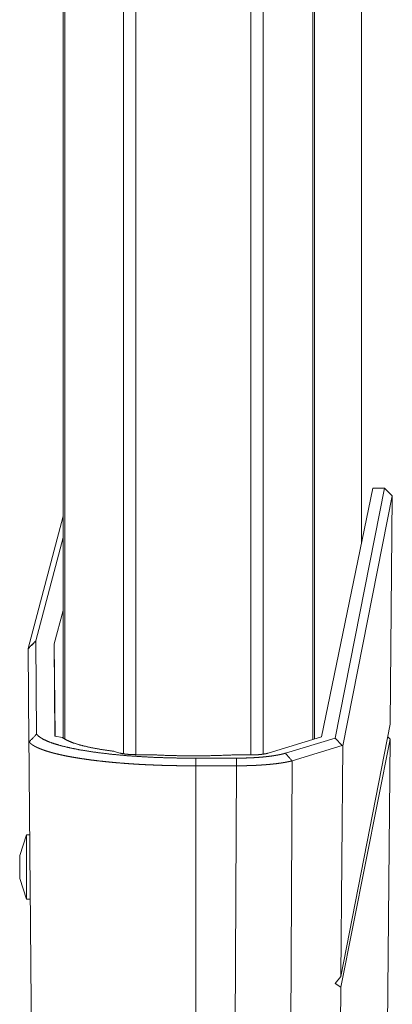
# Model space of a CAD drawing. Units: inches. Extents: x 101 to 165, y 25 to 165.
# Drawn here: x 163 to 165, y 28 to 32 of the extents above; entities that cross this region are included whole.
import ezdxf

# ---------------------------------------------------------------- set-up
doc = ezdxf.new("R2010")
doc.units = ezdxf.units.IN
doc.header["$MEASUREMENT"] = 0
doc.layers.add('customer_front', color=7, linetype='Continuous', true_color=0xffffff)

msp = doc.modelspace()

# ---------------------------------------------------------------- linework, layer by layer
at = {"layer": 'customer_front', "color": 2, "linetype": 'Continuous', "lineweight": 18}
for p, q in [((163.4839, 28.7024), (163.4839, 116.804)), ((163.5317, 116.8069), (163.5317, 28.6995)), ((163.9799, 28.6981), (163.9799, 116.8083)), ((164.0277, 116.8054), (164.0277, 28.7009)), ((163.2482, 28.7637), (163.2482, 116.7427)), ((163.2556, 116.747), (163.2556, 28.7594)), ((164.2209, 28.758), (164.2209, 116.7484)), ((164.2283, 116.7456), (164.2283, 28.7608)), ((164.4108, 72.0168), (164.4108, 29.5228)), ((164.4108, 29.5242), (164.4108, 72.0168)), ((164.2546, 28.7676), (164.4552, 29.7374)), ((164.3087, 28.7634), (164.501, 29.7374)), ((164.5307, 29.7069), (164.3383, 28.7323)), ((164.501, 29.7374), (164.4552, 29.7374)), ((164.5307, 29.7069), (164.501, 29.7374)), ((164.5307, 29.7069), (164.523, 28.8173)), ((163.1122, 29.1127), (163.2482, 29.6279)), ((163.2482, 29.5444), (163.1421, 29.1425)), ((163.2482, 29.2609), (163.2139, 29.1305)), ((163.1418, 29.1406), (163.145, 28.7784)), ((163.2136, 29.1283), (163.2139, 29.1305)), ((163.2136, 29.1283), (163.2167, 28.7708)), ((163.2139, 29.1305), (163.217, 28.7707)), ((163.1151, 28.7483), (163.1119, 29.1109)), ((164.3305, 27.8344), (164.523, 28.8173)), ((163.1158, 28.7481), (163.1151, 28.7483)), ((163.2458, 28.7654), (163.2167, 28.7708)), ((164.2546, 28.7676), (164.0469, 28.7043)), ((164.1144, 28.7042), (164.3087, 28.7634)), ((164.3357, 28.734), (164.3087, 28.7634)), ((164.5225, 28.7584), (164.3302, 27.7928)), ((164.5225, 28.7584), (164.502, 26.4207)), ((164.5133, 28.7677), (164.5225, 28.7584)), ((163.4486, 28.7111), (163.4693, 28.7047)), ((164.3357, 28.734), (164.1403, 28.6745)), ((164.3383, 28.7323), (164.3305, 27.8344)), ((164.3383, 28.7323), (164.3357, 28.734)), ((163.5899, 28.6984), (163.5317, 28.6984)), ((163.7658, 28.6939), (163.751, 28.6939)), ((163.7648, 28.6848), (163.9237, 28.6848)), ((163.9802, 28.6975), (163.9107, 28.6975)), ((164.1403, 28.6745), (164.1289, 26.4207)), ((163.9237, 28.6551), (163.7651, 28.6551)), ((163.913, 26.5307), (163.9237, 28.6551)), ((163.1063, 28.3855), (163.0793, 28.3055)), ((163.1182, 28.3855), (163.1063, 28.3855)), ((163.0793, 28.2155), (163.1063, 28.1355)), ((163.1193, 28.198), (163.1199, 28.198)), ((163.1063, 28.1355), (163.1193, 28.1355)), ((164.3086, 27.8067), (164.3305, 27.8344)), ((164.3086, 27.8067), (164.3302, 27.7928)), ((164.3302, 27.7928), (164.3183, 26.4207))]:
    msp.add_line(p, q, dxfattribs=at)
for points in [[(163.1119, 29.1109), (163.1418, 29.1406)], [(163.1122, 29.1127), (163.1421, 29.1425)], [(163.1151, 28.7483), (163.1341, 26.5739)], [(163.1158, 28.7481), (163.145, 28.7784)], [(163.765, 28.6551), (163.7648, 28.6848)], [(163.9237, 28.6551), (163.9237, 28.6848)], [(164.1403, 28.6745), (164.1144, 28.7042)]]:
    msp.add_open_spline(points, degree=1, dxfattribs=at)
for points, knots in [([(163.1421, 29.1425), (163.1419, 29.1415), (163.1418, 29.1406)], [0, 0, 0.505153, 1, 1]), ([(163.1119, 29.1109), (163.112, 29.1118), (163.1122, 29.1127)], [0, 0, 0.493671, 1, 1]), ([(163.765, 28.6551), (163.7638, 28.6551), (163.7615, 28.6551), (163.7592, 28.6551), (163.758, 28.6551), (163.7568, 28.6551), (163.7557, 28.6551), (163.7545, 28.6551), (163.7522, 28.6551), (163.751, 28.6551), (163.7282, 28.6552), (163.7055, 28.6554), (163.6827, 28.6557), (163.66, 28.6562), (163.6373, 28.6568), (163.6148, 28.6576), (163.5923, 28.6585), (163.57, 28.6595), (163.5479, 28.6606), (163.5261, 28.6619), (163.5001, 28.6637), (163.4746, 28.6656), (163.4492, 28.6678), (163.4244, 28.6701), (163.3998, 28.6727), (163.3759, 28.6755), (163.3524, 28.6784), (163.3298, 28.6816), (163.3193, 28.6832), (163.309, 28.6848), (163.2988, 28.6865), (163.2888, 28.6882), (163.2789, 28.6899), (163.2692, 28.6917), (163.2597, 28.6936), (163.2503, 28.6955), (163.2418, 28.6974), (163.2335, 28.6992), (163.2252, 28.7012), (163.2172, 28.7031), (163.2093, 28.7052), (163.2017, 28.7073), (163.1942, 28.7094), (163.1869, 28.7116), (163.1806, 28.7136), (163.1745, 28.7157), (163.1685, 28.7178), (163.1627, 28.72), (163.157, 28.7223), (163.1517, 28.7245), (163.1465, 28.7269), (163.1416, 28.7293), (163.1404, 28.7299), (163.1398, 28.7303), (163.1386, 28.7309), (163.1381, 28.7312), (163.1369, 28.7318), (163.1357, 28.7325), (163.1352, 28.7328), (163.1346, 28.7332), (163.1335, 28.7338), (163.1323, 28.7345), (163.1313, 28.7352), (163.1307, 28.7355), (163.1296, 28.7362), (163.1291, 28.7366), (163.1286, 28.7369), (163.1281, 28.7373), (163.127, 28.738), (163.1265, 28.7384), (163.1255, 28.7391), (163.125, 28.7395), (163.1245, 28.7399), (163.1241, 28.7402), (163.1236, 28.7406), (163.1226, 28.7414), (163.1222, 28.7417), (163.1217, 28.7421), (163.1213, 28.7425), (163.1209, 28.7429), (163.1204, 28.7433), (163.12, 28.7437), (163.1196, 28.7441), (163.1188, 28.7449), (163.1184, 28.7453), (163.118, 28.7457), (163.1176, 28.7461), (163.1172, 28.7465), (163.1168, 28.7469), (163.1165, 28.7473), (163.1161, 28.7477), (163.1158, 28.7481)], [0, 0, 0.001747, 0.00526, 0.008794, 0.01054, 0.012307, 0.014074, 0.015821, 0.019354, 0.021101, 0.05545, 0.089743, 0.124116, 0.158336, 0.192541, 0.226536, 0.260422, 0.294003, 0.327378, 0.360353, 0.3996, 0.438123, 0.476576, 0.514134, 0.551434, 0.587652, 0.623406, 0.657891, 0.673848, 0.689523, 0.705117, 0.72039, 0.735584, 0.75042, 0.765122, 0.779468, 0.792638, 0.805492, 0.818276, 0.830688, 0.843015, 0.854936, 0.866718, 0.878078, 0.888132, 0.897802, 0.907467, 0.916754, 0.925932, 0.934722, 0.943356, 0.951544, 0.953576, 0.954595, 0.956601, 0.957607, 0.959623, 0.96161, 0.962608, 0.963604, 0.965571, 0.967544, 0.969488, 0.970466, 0.972388, 0.973351, 0.974317, 0.975254, 0.97716, 0.978102, 0.979955, 0.980884, 0.981804, 0.982721, 0.983641, 0.985455, 0.986351, 0.987234, 0.988133, 0.989008, 0.989895, 0.990756, 0.991635, 0.993342, 0.994199, 0.995042, 0.995889, 0.996726, 0.997549, 0.998376, 0.999195, 1, 1]), ([(163.145, 28.7784), (163.1549, 28.7687), (163.1697, 28.7592), (163.1894, 28.75), (163.2138, 28.7412), (163.2426, 28.7327), (163.2757, 28.7248), (163.3127, 28.7175), (163.3534, 28.7107), (163.3974, 28.7047), (163.4444, 28.6994), (163.4939, 28.6948), (163.5456, 28.6911), (163.5989, 28.6882), (163.6535, 28.6862), (163.709, 28.6851), (163.7648, 28.6848)], [0, 0, 0.021788, 0.049542, 0.083784, 0.12464, 0.171977, 0.225577, 0.28508, 0.350058, 0.420028, 0.494495, 0.572775, 0.654407, 0.738554, 0.82473, 0.912056, 1, 1]), ([(163.4486, 28.7111), (163.4, 28.7181), (163.3565, 28.7261), (163.3188, 28.7349), (163.2875, 28.7445), (163.2631, 28.7547), (163.2458, 28.7654)], [0, 0, 0.232355, 0.44129, 0.624133, 0.77883, 0.904117, 1, 1]), ([(163.4693, 28.7047), (163.4854, 28.7014), (163.5071, 28.6992), (163.5317, 28.6984)], [0, 0, 0.261564, 0.607967, 1, 1]), ([(163.751, 28.6939), (163.6965, 28.6944), (163.6426, 28.6959), (163.5899, 28.6984)], [0, 0, 0.338158, 0.672717, 1, 1]), ([(163.9107, 28.6975), (163.839, 28.6948), (163.7658, 28.6939)], [0, 0, 0.495086, 1, 1]), ([(163.9237, 28.6848), (163.9381, 28.6849), (163.9524, 28.6852), (163.9666, 28.6856), (163.9807, 28.6862), (163.9944, 28.6869), (164.0079, 28.6878), (164.0211, 28.6888), (164.0338, 28.69), (164.046, 28.6914), (164.0577, 28.6928), (164.0689, 28.6945), (164.0794, 28.6962), (164.0892, 28.698), (164.0984, 28.7), (164.1068, 28.7021), (164.1144, 28.7042)], [0, 0, 0.07479, 0.149455, 0.223394, 0.296483, 0.36819, 0.438594, 0.507096, 0.573505, 0.637428, 0.698948, 0.757537, 0.813013, 0.865122, 0.913829, 0.958819, 1, 1]), ([(164.1403, 28.6745), (164.1399, 28.6744), (164.1392, 28.6742), (164.1388, 28.6741), (164.1384, 28.674), (164.138, 28.6739), (164.1376, 28.6738), (164.1372, 28.6737), (164.1368, 28.6736), (164.1361, 28.6734), (164.1353, 28.6732), (164.1349, 28.6731), (164.1345, 28.673), (164.1341, 28.6729), (164.1337, 28.6728), (164.1333, 28.6727), (164.1325, 28.6725), (164.132, 28.6724), (164.1312, 28.6722), (164.1308, 28.6721), (164.1304, 28.672), (164.13, 28.672), (164.1296, 28.6719), (164.1288, 28.6717), (164.1279, 28.6715), (164.1275, 28.6714), (164.1271, 28.6713), (164.1267, 28.6712), (164.1262, 28.6711), (164.1254, 28.6709), (164.125, 28.6709), (164.1245, 28.6708), (164.1241, 28.6707), (164.1237, 28.6706), (164.1228, 28.6704), (164.1224, 28.6703), (164.1219, 28.6702), (164.1215, 28.6701), (164.1211, 28.6701), (164.1206, 28.67), (164.1202, 28.6699), (164.1198, 28.6698), (164.1193, 28.6697), (164.1184, 28.6695), (164.118, 28.6695), (164.1171, 28.6693), (164.1167, 28.6692), (164.1162, 28.6691), (164.1153, 28.6689), (164.1149, 28.6689), (164.1144, 28.6688), (164.114, 28.6687), (164.1131, 28.6685), (164.1121, 28.6684), (164.1112, 28.6682), (164.1108, 28.6681), (164.1103, 28.6681), (164.1099, 28.668), (164.1094, 28.6679), (164.1089, 28.6678), (164.1085, 28.6677), (164.108, 28.6677), (164.1076, 28.6676), (164.1071, 28.6675), (164.1066, 28.6674), (164.1062, 28.6673), (164.1052, 28.6672), (164.1043, 28.667), (164.1038, 28.667), (164.1029, 28.6668), (164.1019, 28.6667), (164.1015, 28.6666), (164.101, 28.6665), (164.1005, 28.6664), (164.0945, 28.6655), (164.0882, 28.6647), (164.0819, 28.6638), (164.0755, 28.663), (164.0689, 28.6623), (164.0623, 28.6616), (164.0556, 28.6609), (164.0487, 28.6603), (164.0462, 28.66), (164.0436, 28.6598), (164.0423, 28.6597), (164.0411, 28.6596), (164.0398, 28.6595), (164.0385, 28.6594), (164.0359, 28.6592), (164.0346, 28.6591), (164.0333, 28.659), (164.0307, 28.6588), (164.0281, 28.6586), (164.0254, 28.6584), (164.0241, 28.6583), (164.0214, 28.6582), (164.0201, 28.6581), (164.0174, 28.6579), (164.0161, 28.6578), (164.0134, 28.6577), (164.0107, 28.6575), (164.0094, 28.6574), (164.0067, 28.6573), (164.0053, 28.6572), (164.0026, 28.6571), (163.9999, 28.6569), (163.9985, 28.6569), (163.9958, 28.6567), (163.9931, 28.6566), (163.9917, 28.6566), (163.9889, 28.6564), (163.9862, 28.6563), (163.9848, 28.6563), (163.9834, 28.6562), (163.982, 28.6562), (163.9793, 28.6561), (163.9779, 28.656), (163.9765, 28.656), (163.9738, 28.6559), (163.971, 28.6558), (163.9696, 28.6558), (163.9668, 28.6557), (163.964, 28.6556), (163.9613, 28.6555), (163.9585, 28.6555), (163.9571, 28.6555), (163.9543, 28.6554), (163.9515, 28.6553), (163.9487, 28.6553), (163.9459, 28.6553), (163.9445, 28.6552), (163.9432, 28.6552), (163.9418, 28.6552), (163.9404, 28.6552), (163.9376, 28.6552), (163.9362, 28.6552), (163.9334, 28.6551), (163.9306, 28.6551), (163.9292, 28.6551), (163.9265, 28.6551), (163.9237, 28.6551)], [0, 0, 0.001793, 0.00538, 0.007174, 0.009025, 0.010873, 0.012666, 0.014513, 0.016365, 0.02006, 0.023816, 0.025664, 0.027566, 0.029472, 0.031319, 0.033225, 0.037029, 0.038993, 0.042797, 0.044757, 0.046659, 0.04862, 0.050577, 0.054497, 0.058412, 0.060372, 0.062329, 0.064344, 0.066302, 0.070332, 0.072286, 0.074302, 0.076314, 0.07833, 0.082355, 0.084426, 0.086438, 0.088509, 0.090522, 0.092593, 0.094605, 0.096673, 0.098744, 0.102881, 0.104952, 0.109088, 0.111153, 0.11328, 0.117416, 0.119541, 0.121667, 0.123733, 0.127981, 0.13223, 0.136478, 0.138602, 0.140724, 0.142848, 0.14497, 0.14715, 0.149274, 0.151455, 0.153576, 0.155757, 0.157879, 0.160057, 0.164418, 0.168774, 0.170955, 0.175311, 0.179667, 0.181845, 0.184021, 0.186258, 0.214292, 0.243189, 0.272355, 0.302331, 0.332459, 0.363284, 0.394146, 0.425648, 0.437342, 0.449096, 0.455032, 0.460906, 0.466842, 0.472776, 0.484701, 0.490694, 0.496685, 0.508728, 0.520827, 0.532925, 0.539033, 0.551248, 0.557356, 0.569628, 0.575734, 0.588064, 0.600452, 0.606616, 0.619062, 0.625284, 0.637729, 0.650231, 0.656512, 0.669073, 0.681632, 0.687972, 0.70053, 0.713206, 0.719544, 0.725822, 0.732219, 0.744893, 0.75123, 0.757567, 0.7703, 0.783032, 0.789427, 0.802158, 0.814888, 0.827677, 0.840466, 0.846861, 0.859648, 0.872436, 0.885224, 0.897951, 0.904344, 0.910738, 0.917131, 0.923524, 0.93631, 0.942703, 0.955429, 0.968215, 0.974548, 0.987274, 1, 1]), ([(163.9802, 28.6975), (163.9853, 28.6975), (163.9903, 28.6976), (163.9953, 28.6978), (164.0002, 28.698), (164.0026, 28.6981), (164.005, 28.6982), (164.0062, 28.6983), (164.0074, 28.6984), (164.0098, 28.6985), (164.0144, 28.6989), (164.0188, 28.6993), (164.0231, 28.6998), (164.0272, 28.7003), (164.0282, 28.7005), (164.0291, 28.7006), (164.0301, 28.7007), (164.0311, 28.7009), (164.0329, 28.7012), (164.0347, 28.7015), (164.0382, 28.7021), (164.0413, 28.7028), (164.0428, 28.7032), (164.0442, 28.7035), (164.0456, 28.7039), (164.0469, 28.7043)], [0, 0, 0.075511, 0.150257, 0.22425, 0.297304, 0.333556, 0.369626, 0.387473, 0.405324, 0.440258, 0.508823, 0.574947, 0.638642, 0.700114, 0.715167, 0.729836, 0.744513, 0.758806, 0.786849, 0.813952, 0.865767, 0.913891, 0.936773, 0.958749, 0.979827, 1, 1]), ([(163.7651, 28.6551), (163.765, 27.4105), (163.7649, 26.5403)], [0, 0, 0.58853, 1, 1]), ([(163.7651, 28.6551), (163.7651, 28.6551), (163.765, 28.6551)], [0, 0, 0.499513, 1, 1]), ([(163.1063, 28.3855), (163.1063, 28.3688), (163.1063, 28.323), (163.1063, 28.2605), (163.1063, 28.198), (163.1063, 28.1523), (163.1063, 28.1355)], [0, 0, 0.066992, 0.25, 0.5, 0.75, 0.933021, 1, 1]), ([(163.0793, 28.2155), (163.0793, 28.22), (163.0793, 28.2505), (163.0793, 28.2706), (163.0793, 28.3011), (163.0793, 28.3055)], [0, 0, 0.049515, 0.388708, 0.611256, 0.950485, 1, 1])]:
    msp.add_open_spline(points, degree=1, knots=knots, dxfattribs=at)

doc.saveas('drawing.dxf')
